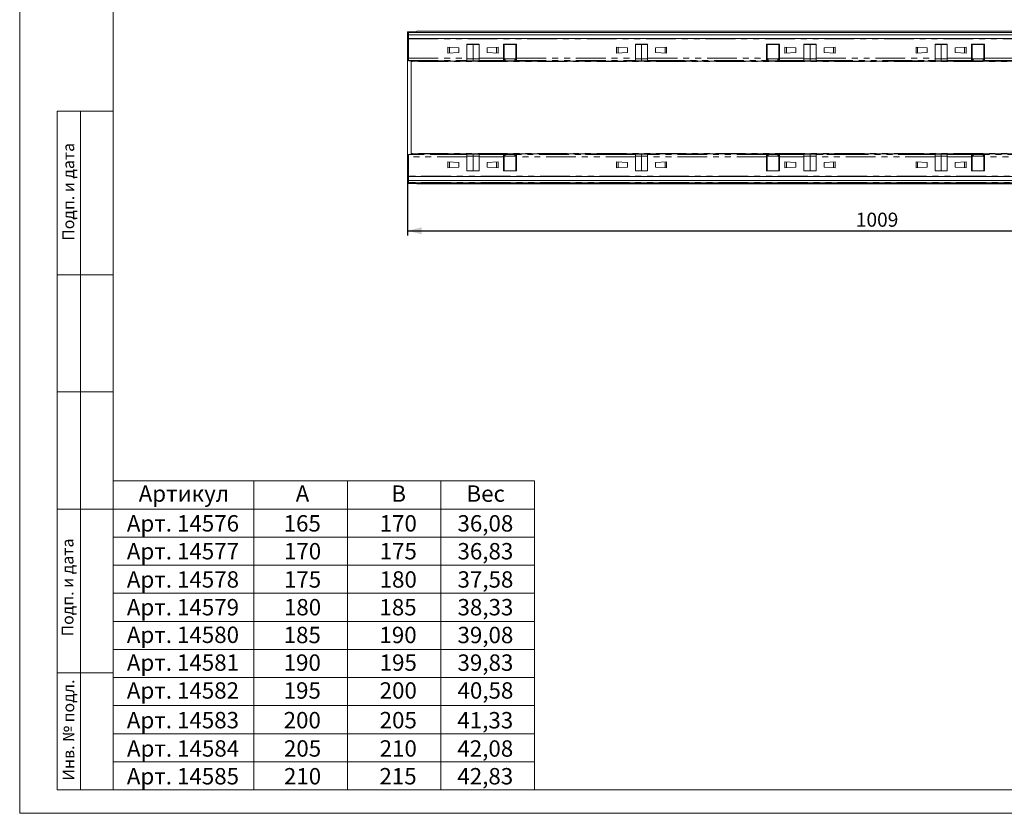
# Model space of a CAD drawing. Units: millimetres. Extents: x 0 to 420, y 0 to 297.
# Drawn here: x 0 to 210, y 0 to 170 of the extents above; entities that cross this region are included whole.
import ezdxf

# ---------------------------------------------------------------- set-up
doc = ezdxf.new("R2010")
doc.units = ezdxf.units.MM
doc.linetypes.add('PHANTOM', pattern=[12.7, 6.35, -1.27, 1.27, -1.27, 1.27, -1.27])
doc.layers.add('FORMAT', color=7, linetype='Continuous')
doc.layers.add('ОСЕВЫЕ', color=7, linetype='Continuous')
doc.styles.add('SLDTEXTSTYLE0', font='TXT', dxfattribs={"width": 0.75})
doc.styles.add('SLDTEXTSTYLE1', font='TXT', dxfattribs={"width": 0.75, "bigfont": 'bigfont'})
doc.styles.add('SLDTEXTSTYLE3', font='TXT', dxfattribs={"width": 0.605, "bigfont": 'bigfont'})
doc.dimstyles.new('SLDDIMSTYLE0', dxfattribs={"dimtxt": 3, "dimasz": 3, "dimexe": 0, "dimexo": 0.0625, "dimgap": 0.75, "dimtad": 2, "dimlfac": 5, "dimrnd": 1e-09, "dimzin": 12, "dimdsep": 46, "dimtxsty": 'SLDTEXTSTYLE0', "dimsah": 1, "dimcen": 0.09, "dimadec": 0, "dimazin": 3, "dimtfac": 1, "dimtofl": 0, "dimtmove": 0, "dimatfit": 3, "dimfxl": 1, "dimfrac": 2, "dimtolj": 1, "dimtzin": 12, "dimarcsym": 0})

# ---------------------------------------------------------------- blocks, each defined once
blk = doc.blocks.new('_D_12')
at = {"layer": 'FORMAT'}
for p, q in [((284.64, 138.36), (284.64, 123.44)), ((82.84, 134.56), (82.84, 123.44)), ((82.84, 124.44), (284.64, 124.44))]:
    blk.add_line(p, q, dxfattribs=at)
for points in [[(82.84, 124.44), (85.84, 123.69), (85.84, 125.19)], [(284.64, 124.44), (281.64, 125.19), (281.64, 123.69)]]:
    blk.add_solid(points, dxfattribs=at)
at = {"layer": 'FORMAT', "insert": (178.62, 128.31, 17.02), "char_height": 3, "attachment_point": 1, "style": 'SLDTEXTSTYLE0'}
blk.add_mtext('1009', dxfattribs=at)

msp = doc.modelspace()

# ---------------------------------------------------------------- linework, layer by layer
at = {"color": 7, "linetype": 'Continuous', "lineweight": 15}
for p, q in [((20, 292), (20, 5)), ((20, 292), (20, 5)), ((82.8435, 166.9656), (84.8435, 166.9866)), ((82.8435, 166.9656), (82.8435, 166.8102)), ((82.8435, 166.812), (82.8435, 166.412)), ((83.0435, 166.8102), (82.8435, 166.8102)), ((82.8435, 166.412), (82.8435, 166.2222)), ((82.8435, 166.412), (83.0435, 166.412)), ((82.8435, 166.2222), (83.0435, 166.2222)), ((82.8435, 166.2222), (82.8435, 161.2605)), ((83.0435, 166.7902), (83.0435, 166.812)), ((83.0435, 166.812), (282.6435, 166.812)), ((83.0435, 166.3166), (83.0435, 166.7902)), ((83.0435, 166.3122), (83.0435, 166.3166)), ((83.0435, 165.512), (83.0435, 166.3122)), ((83.0435, 166.3122), (282.6435, 166.3122)), ((84.8435, 166.9866), (84.8435, 167.0622)), ((84.8435, 167.0622), (284.6435, 167.0622)), ((83.0435, 165.512), (282.6435, 165.512)), ((83.0435, 165.412), (83.0435, 165.512)), ((83.0435, 161.3034), (83.0435, 165.412)), ((95.5435, 164.3121), (98.1435, 164.3121)), ((95.5435, 164.3121), (95.5435, 161.3034)), ((98.1435, 164.2622), (95.5435, 164.2622)), ((96.8435, 161.1352), (96.8435, 164.2622)), ((98.1435, 161.3034), (98.1435, 164.3121)), ((106.1435, 164.3126), (103.3435, 164.3126)), ((103.3435, 161.3034), (103.3435, 164.3126)), ((106.1435, 164.3056), (103.3435, 164.3056)), ((106.1403, 164.2622), (103.3468, 164.2622)), ((103.3468, 161.2605), (103.3468, 164.2622)), ((103.4935, 161.1622), (103.4935, 164.2622)), ((105.9935, 161.1622), (105.9935, 164.2622)), ((106.1403, 161.2605), (106.1403, 164.2622)), ((106.1435, 164.3126), (106.1435, 161.3034)), ((131.5435, 164.3121), (134.1435, 164.3121)), ((131.5435, 164.3121), (131.5435, 161.3034)), ((134.1435, 164.2622), (131.5435, 164.2622)), ((132.8435, 161.1352), (132.8435, 164.2622)), ((134.1435, 161.3034), (134.1435, 164.3121)), ((162.3435, 164.3126), (159.5435, 164.3126)), ((159.5435, 161.3034), (159.5435, 164.3126)), ((162.3435, 164.3056), (159.5435, 164.3056)), ((162.3403, 164.2622), (159.5468, 164.2622)), ((159.5468, 161.2605), (159.5468, 164.2622)), ((159.6935, 161.1622), (159.6935, 164.2622)), ((162.1935, 161.1622), (162.1935, 164.2622)), ((162.3403, 161.2605), (162.3403, 164.2622)), ((162.3435, 164.3126), (162.3435, 161.3034)), ((167.5435, 164.3121), (170.1435, 164.3121)), ((167.5435, 164.3121), (167.5435, 161.3034)), ((170.1435, 164.2622), (167.5435, 164.2622)), ((168.8435, 161.1352), (168.8435, 164.2622)), ((170.1435, 161.3034), (170.1435, 164.3121)), ((195.5435, 164.3121), (198.1435, 164.3121)), ((195.5435, 164.3121), (195.5435, 161.3034)), ((198.1435, 164.2622), (195.5435, 164.2622)), ((196.8435, 161.1352), (196.8435, 164.2622)), ((198.1435, 161.3034), (198.1435, 164.3121)), ((206.1435, 164.3126), (203.3435, 164.3126)), ((203.3435, 161.3034), (203.3435, 164.3126)), ((206.1435, 164.3056), (203.3435, 164.3056)), ((206.1403, 164.2622), (203.3468, 164.2622)), ((203.3468, 161.2605), (203.3468, 164.2622)), ((203.4935, 161.1622), (203.4935, 164.2622)), ((205.9935, 161.1622), (205.9935, 164.2622)), ((206.1403, 161.2605), (206.1403, 164.2622)), ((206.1435, 164.3126), (206.1435, 161.3034)), ((91.4884, 163.6742), (93.8427, 163.512)), ((91.4884, 162.3498), (93.8427, 162.512)), ((93.8427, 163.512), (93.8427, 162.512)), ((102.1986, 163.6742), (99.8444, 163.512)), ((99.8444, 162.512), (99.8444, 163.512)), ((102.1986, 162.3498), (99.8444, 162.512)), ((127.4884, 163.6742), (129.8427, 163.512)), ((127.4884, 162.3498), (129.8427, 162.512)), ((129.8427, 163.512), (129.8427, 162.512)), ((138.1986, 163.6742), (135.8444, 163.512)), ((135.8444, 162.512), (135.8444, 163.512)), ((138.1986, 162.3498), (135.8444, 162.512)), ((163.4884, 163.6742), (165.8427, 163.512)), ((163.4884, 162.3498), (165.8427, 162.512)), ((165.8427, 163.512), (165.8427, 162.512)), ((174.1986, 163.6742), (171.8444, 163.512)), ((171.8444, 162.512), (171.8444, 163.512)), ((174.1986, 162.3498), (171.8444, 162.512)), ((191.4884, 163.6742), (193.8427, 163.512)), ((191.4884, 162.3498), (193.8427, 162.512)), ((193.8427, 163.512), (193.8427, 162.512)), ((202.1986, 163.6742), (199.8444, 163.512)), ((199.8444, 162.512), (199.8444, 163.512)), ((202.1986, 162.3498), (199.8444, 162.512)), ((82.8435, 161.1605), (82.8435, 161.2605)), ((82.8435, 161.1605), (82.8435, 161.1146)), ((82.8435, 161.1146), (83.0435, 161.1125)), ((82.8435, 161.1146), (82.8435, 140.4097)), ((83.0435, 160.8034), (83.0435, 161.3034)), ((83.0435, 160.7736), (83.0435, 160.8034)), ((84.0435, 160.7736), (83.0435, 160.7736)), ((83.6435, 160.6754), (83.6435, 160.7736)), ((83.6435, 160.6754), (282.0435, 160.6754)), ((83.6435, 160.6754), (83.6435, 160.5709)), ((85.0435, 160.7182), (85.0435, 160.7562)), ((88.8427, 160.7643), (92.0249, 160.7614)), ((88.8427, 160.741), (92.0249, 160.7439)), ((92.0249, 160.7439), (92.0249, 160.7614)), ((94.0435, 160.8034), (95.5435, 160.8034)), ((94.0435, 160.7562), (94.0435, 160.8034)), ((96.8435, 160.7352), (94.0435, 160.7562)), ((95.5435, 161.3034), (95.5435, 160.8034)), ((96.8435, 161.1352), (95.5435, 161.1449)), ((98.1435, 161.1449), (96.8435, 161.1352)), ((96.8435, 161.1352), (96.8435, 160.7352)), ((99.6435, 160.7562), (96.8435, 160.7352)), ((98.1435, 160.8034), (98.1435, 161.3034)), ((98.1435, 160.8034), (99.6435, 160.8034)), ((99.6435, 160.8034), (99.6435, 160.7562)), ((103.3435, 160.8034), (103.3435, 161.3034)), ((103.3435, 160.8034), (103.3435, 160.803)), ((103.3435, 160.803), (103.4915, 160.7626)), ((103.3519, 161.1605), (103.3974, 161.1454)), ((103.4915, 161.1626), (103.3976, 161.1882)), ((105.7959, 161.1593), (103.6911, 161.1593)), ((103.6911, 160.7593), (105.7959, 160.7593)), ((106.0894, 161.1882), (105.9955, 161.1626)), ((105.9955, 160.7626), (106.1435, 160.803)), ((106.0897, 161.1454), (106.1351, 161.1605)), ((106.1435, 161.3034), (106.1435, 160.8034)), ((106.1435, 160.803), (106.1435, 160.8034)), ((120.8459, 160.7643), (122.4419, 160.7628)), ((120.8459, 160.741), (122.4419, 160.7425)), ((120.8983, 160.7467), (120.8983, 160.7642)), ((124.0379, 160.7643), (122.4419, 160.7628)), ((122.4419, 160.7425), (122.4419, 160.7628)), ((124.0379, 160.741), (122.4419, 160.7425)), ((130.0435, 160.8034), (131.5435, 160.8034)), ((130.0435, 160.7562), (130.0435, 160.8034)), ((132.8435, 160.7352), (130.0435, 160.7562)), ((131.5435, 161.3034), (131.5435, 160.8034)), ((132.8435, 161.1352), (131.5435, 161.1449)), ((134.1435, 161.1449), (132.8435, 161.1352)), ((132.8435, 161.1352), (132.8435, 160.7352)), ((135.6435, 160.7562), (132.8435, 160.7352)), ((134.1435, 160.8034), (134.1435, 161.3034)), ((134.1435, 160.8034), (135.6435, 160.8034)), ((135.6435, 160.8034), (135.6435, 160.7562)), ((141.6491, 160.7643), (144.7887, 160.7614)), ((141.6491, 160.741), (144.7887, 160.7439)), ((144.7887, 160.7439), (144.7887, 160.7614)), ((159.5435, 160.8034), (159.5435, 161.3034)), ((159.5435, 160.8034), (159.5435, 160.803)), ((159.5435, 160.803), (159.6915, 160.7626)), ((159.5519, 161.1605), (159.5974, 161.1454)), ((159.6915, 161.1626), (159.5976, 161.1882)), ((161.9959, 161.1593), (159.8911, 161.1593)), ((159.8911, 160.7593), (161.9959, 160.7593)), ((162.2894, 161.1882), (162.1955, 161.1626)), ((162.1955, 160.7626), (162.3435, 160.803)), ((162.2896, 161.1454), (162.3351, 161.1605)), ((162.3435, 161.3034), (162.3435, 160.8034)), ((162.3435, 160.803), (162.3435, 160.8034)), ((166.0435, 160.8034), (167.5435, 160.8034)), ((166.0435, 160.7562), (166.0435, 160.8034)), ((168.8435, 160.7352), (166.0435, 160.7562)), ((167.5435, 161.3034), (167.5435, 160.8034)), ((168.8435, 161.1352), (167.5435, 161.1449)), ((170.1435, 161.1449), (168.8435, 161.1352)), ((168.8435, 161.1352), (168.8435, 160.7352)), ((171.6435, 160.7562), (168.8435, 160.7352)), ((170.1435, 160.8034), (170.1435, 161.3034)), ((170.1435, 160.8034), (171.6435, 160.8034)), ((171.6435, 160.8034), (171.6435, 160.7562)), ((173.6523, 160.7643), (176.7919, 160.7614)), ((173.6523, 160.741), (176.7919, 160.7439)), ((176.7919, 160.7439), (176.7919, 160.7614)), ((192.0347, 160.7643), (188.8951, 160.7614)), ((188.8951, 160.7439), (188.8951, 160.7614)), ((192.0347, 160.741), (188.8951, 160.7439)), ((194.0435, 160.8034), (195.5435, 160.8034)), ((194.0435, 160.7562), (194.0435, 160.8034)), ((196.8435, 160.7352), (194.0435, 160.7562)), ((195.5435, 161.3034), (195.5435, 160.8034)), ((196.8435, 161.1352), (195.5435, 161.1449)), ((198.1435, 161.1449), (196.8435, 161.1352)), ((196.8435, 161.1352), (196.8435, 160.7352)), ((199.6435, 160.7562), (196.8435, 160.7352)), ((198.1435, 160.8034), (198.1435, 161.3034)), ((198.1435, 160.8034), (199.6435, 160.8034)), ((199.6435, 160.8034), (199.6435, 160.7562)), ((203.3435, 160.8034), (203.3435, 161.3034)), ((203.3435, 160.8034), (203.3435, 160.803)), ((203.3435, 160.803), (203.4915, 160.7626)), ((203.3519, 161.1605), (203.3974, 161.1454)), ((203.4915, 161.1626), (203.3976, 161.1882)), ((205.7959, 161.1593), (203.6911, 161.1593)), ((203.6911, 160.7593), (205.7959, 160.7593)), ((206.0894, 161.1882), (205.9955, 161.1626)), ((205.9955, 160.7626), (206.1435, 160.803)), ((206.0896, 161.1454), (206.1351, 161.1605)), ((206.1435, 161.3034), (206.1435, 160.8034)), ((206.1435, 160.803), (206.1435, 160.8034)), ((8, 5), (8, 150)), ((8, 150), (20, 150)), ((13, 5), (13, 150)), ((83.6435, 140.9534), (83.6435, 140.8489)), ((83.0435, 140.4118), (82.8435, 140.4097)), ((82.8435, 140.4097), (82.8435, 140.3638)), ((82.8435, 140.2638), (82.8435, 140.3638)), ((82.8435, 140.2638), (82.8435, 135.3022)), ((83.0435, 140.7507), (83.0435, 140.7209)), ((83.0435, 140.7507), (84.0435, 140.7507)), ((83.0435, 140.7209), (83.0435, 140.2209)), ((83.0435, 140.2209), (83.0435, 136.1123)), ((282.0435, 140.8489), (83.6435, 140.8489)), ((83.6435, 140.7507), (83.6435, 140.8489)), ((85.0435, 140.7682), (85.0435, 140.8061)), ((88.8427, 140.7833), (92.0249, 140.7804)), ((88.8427, 140.76), (92.0249, 140.7629)), ((91.4884, 139.1745), (93.8427, 139.0123)), ((92.0249, 140.7804), (92.0249, 140.7629)), ((93.8427, 139.0123), (93.8427, 138.0123)), ((94.0435, 140.7681), (96.8435, 140.7891)), ((94.0435, 140.7209), (94.0435, 140.7681)), ((95.5435, 140.7209), (94.0435, 140.7209)), ((95.5435, 140.7209), (95.5435, 140.2209)), ((95.5435, 140.3794), (96.8435, 140.3891)), ((95.5435, 140.2209), (95.5435, 137.2122)), ((96.8435, 140.7891), (99.6435, 140.7681)), ((96.8435, 140.3891), (96.8435, 140.7891)), ((96.8435, 140.3891), (98.1435, 140.3794)), ((96.8435, 137.2622), (96.8435, 140.3891)), ((99.6435, 140.7209), (98.1435, 140.7209)), ((98.1435, 140.2209), (98.1435, 140.7209)), ((98.1435, 137.2122), (98.1435, 140.2209)), ((99.6435, 140.7681), (99.6435, 140.7209)), ((102.1986, 139.1745), (99.8444, 139.0123)), ((99.8444, 138.0123), (99.8444, 139.0123)), ((103.4915, 140.7617), (103.3435, 140.7213)), ((103.3435, 140.7213), (103.3435, 140.7209)), ((103.3435, 140.2209), (103.3435, 140.7209)), ((103.3435, 137.2118), (103.3435, 140.2209)), ((103.3468, 137.2622), (103.3468, 140.2638)), ((103.3974, 140.379), (103.3519, 140.3638)), ((103.3976, 140.3361), (103.4915, 140.3618)), ((103.4935, 137.2622), (103.4935, 140.3621)), ((105.7959, 140.765), (103.6911, 140.765)), ((103.6911, 140.365), (105.7959, 140.365)), ((105.9935, 137.2622), (105.9935, 140.3621)), ((106.1435, 140.7213), (105.9955, 140.7617)), ((105.9955, 140.3618), (106.0894, 140.3361)), ((106.1351, 140.3638), (106.0897, 140.379)), ((106.1403, 137.2622), (106.1403, 140.2638)), ((106.1435, 140.7209), (106.1435, 140.7213)), ((106.1435, 140.7209), (106.1435, 140.2209)), ((106.1435, 140.2209), (106.1435, 137.2118)), ((120.8459, 140.7833), (123.9855, 140.7804)), ((120.8459, 140.76), (123.9855, 140.7629)), ((123.9855, 140.7804), (123.9855, 140.7629)), ((127.4884, 139.1745), (129.8427, 139.0123)), ((129.8427, 139.0123), (129.8427, 138.0123)), ((130.0435, 140.7681), (132.8435, 140.7891)), ((130.0435, 140.7209), (130.0435, 140.7681)), ((131.5435, 140.7209), (130.0435, 140.7209)), ((131.5435, 140.7209), (131.5435, 140.2209)), ((131.5435, 140.3794), (132.8435, 140.3891)), ((131.5435, 140.2209), (131.5435, 137.2122)), ((132.8435, 140.7891), (135.6435, 140.7681)), ((132.8435, 140.3891), (132.8435, 140.7891)), ((132.8435, 140.3891), (134.1435, 140.3794)), ((132.8435, 137.2622), (132.8435, 140.3891)), ((135.6435, 140.7209), (134.1435, 140.7209)), ((134.1435, 140.2209), (134.1435, 140.7209)), ((134.1435, 137.2122), (134.1435, 140.2209)), ((135.6435, 140.7681), (135.6435, 140.7209)), ((138.1986, 139.1745), (135.8444, 139.0123)), ((135.8444, 138.0123), (135.8444, 139.0123)), ((141.6491, 140.7833), (144.7887, 140.7804)), ((141.6491, 140.76), (144.7887, 140.7629)), ((144.7887, 140.7804), (144.7887, 140.7629)), ((159.6915, 140.7617), (159.5435, 140.7213)), ((159.5435, 140.7213), (159.5435, 140.7209)), ((159.5435, 140.2209), (159.5435, 140.7209)), ((159.5435, 137.2118), (159.5435, 140.2209)), ((159.5468, 137.2622), (159.5468, 140.2638)), ((159.5974, 140.379), (159.5519, 140.3638)), ((159.5976, 140.3361), (159.6915, 140.3618)), ((159.6935, 137.2622), (159.6935, 140.3621)), ((161.9959, 140.765), (159.8911, 140.765)), ((159.8911, 140.365), (161.9959, 140.365)), ((162.1935, 137.2622), (162.1935, 140.3621)), ((162.3435, 140.7213), (162.1955, 140.7617)), ((162.1955, 140.3618), (162.2894, 140.3361)), ((162.3351, 140.3638), (162.2896, 140.379)), ((162.3403, 137.2622), (162.3403, 140.2638)), ((162.3435, 140.7209), (162.3435, 140.7213)), ((162.3435, 140.7209), (162.3435, 140.2209)), ((162.3435, 140.2209), (162.3435, 137.2118)), ((163.4884, 139.1745), (165.8427, 139.0123)), ((165.8427, 139.0123), (165.8427, 138.0123)), ((166.0435, 140.7681), (168.8435, 140.7891)), ((166.0435, 140.7209), (166.0435, 140.7681)), ((167.5435, 140.7209), (166.0435, 140.7209)), ((167.5435, 140.7209), (167.5435, 140.2209)), ((167.5435, 140.3794), (168.8435, 140.3891)), ((167.5435, 140.2209), (167.5435, 137.2122)), ((168.8435, 140.7891), (171.6435, 140.7681)), ((168.8435, 140.3891), (168.8435, 140.7891)), ((168.8435, 140.3891), (170.1435, 140.3794)), ((168.8435, 137.2622), (168.8435, 140.3891)), ((170.1435, 140.2209), (170.1435, 140.7209)), ((171.6435, 140.7209), (170.1435, 140.7209)), ((170.1435, 137.2122), (170.1435, 140.2209)), ((171.6435, 140.7681), (171.6435, 140.7209)), ((174.1986, 139.1745), (171.8444, 139.0123)), ((171.8444, 138.0123), (171.8444, 139.0123)), ((173.6523, 140.7833), (176.7919, 140.7804)), ((173.6523, 140.76), (176.7919, 140.7629)), ((176.7919, 140.7804), (176.7919, 140.7629)), ((192.0347, 140.7833), (188.8951, 140.7804)), ((188.8951, 140.7804), (188.8951, 140.7629)), ((192.0347, 140.76), (188.8951, 140.7629)), ((191.4884, 139.1745), (193.8427, 139.0123)), ((193.8427, 139.0123), (193.8427, 138.0123)), ((194.0435, 140.7681), (196.8435, 140.7891)), ((194.0435, 140.7209), (194.0435, 140.7681)), ((195.5435, 140.7209), (194.0435, 140.7209)), ((195.5435, 140.7209), (195.5435, 140.2209)), ((195.5435, 140.3794), (196.8435, 140.3891)), ((195.5435, 140.2209), (195.5435, 137.2122)), ((196.8435, 140.7891), (199.6435, 140.7681)), ((196.8435, 140.3891), (196.8435, 140.7891)), ((196.8435, 140.3891), (198.1435, 140.3794)), ((196.8435, 137.2622), (196.8435, 140.3891)), ((199.6435, 140.7209), (198.1435, 140.7209)), ((198.1435, 140.2209), (198.1435, 140.7209)), ((198.1435, 137.2122), (198.1435, 140.2209)), ((199.6435, 140.7681), (199.6435, 140.7209)), ((202.1986, 139.1745), (199.8444, 139.0123)), ((199.8444, 138.0123), (199.8444, 139.0123)), ((203.4915, 140.7617), (203.3435, 140.7213)), ((203.3435, 140.7213), (203.3435, 140.7209)), ((203.3435, 140.2209), (203.3435, 140.7209)), ((203.3435, 137.2118), (203.3435, 140.2209)), ((203.3468, 137.2622), (203.3468, 140.2638)), ((203.3974, 140.379), (203.3519, 140.3638)), ((203.3976, 140.3361), (203.4915, 140.3618)), ((203.4935, 137.2622), (203.4935, 140.3621)), ((205.7959, 140.765), (203.6911, 140.765)), ((203.6911, 140.365), (205.7959, 140.365)), ((205.9935, 137.2622), (205.9935, 140.3621)), ((206.1435, 140.7213), (205.9955, 140.7617)), ((205.9955, 140.3618), (206.0894, 140.3361)), ((206.1351, 140.3638), (206.0896, 140.379)), ((206.1403, 137.2622), (206.1403, 140.2638)), ((206.1435, 140.7209), (206.1435, 140.7213)), ((206.1435, 140.7209), (206.1435, 140.2209)), ((206.1435, 140.2209), (206.1435, 137.2118)), ((91.4884, 137.8501), (93.8427, 138.0123)), ((98.1435, 137.2622), (95.5435, 137.2622)), ((98.1435, 137.2122), (95.5435, 137.2122)), ((102.1986, 137.8501), (99.8444, 138.0123)), ((103.3435, 137.2187), (106.1435, 137.2187)), ((103.3435, 137.2118), (106.1435, 137.2118)), ((106.1403, 137.2622), (103.3468, 137.2622)), ((127.4884, 137.8501), (129.8427, 138.0123)), ((134.1435, 137.2622), (131.5435, 137.2622)), ((134.1435, 137.2122), (131.5435, 137.2122)), ((138.1986, 137.8501), (135.8444, 138.0123)), ((159.5435, 137.2187), (162.3435, 137.2187)), ((159.5435, 137.2118), (162.3435, 137.2118)), ((162.3403, 137.2622), (159.5468, 137.2622)), ((163.4884, 137.8501), (165.8427, 138.0123)), ((170.1435, 137.2622), (167.5435, 137.2622)), ((170.1435, 137.2122), (167.5435, 137.2122)), ((174.1986, 137.8501), (171.8444, 138.0123)), ((191.4884, 137.8501), (193.8427, 138.0123)), ((198.1435, 137.2622), (195.5435, 137.2622)), ((198.1435, 137.2122), (195.5435, 137.2122)), ((202.1986, 137.8501), (199.8444, 138.0123)), ((203.3435, 137.2187), (206.1435, 137.2187)), ((203.3435, 137.2118), (206.1435, 137.2118)), ((206.1403, 137.2622), (203.3468, 137.2622)), ((83.0435, 135.3022), (82.8435, 135.3022)), ((82.8435, 135.3022), (82.8435, 135.1123)), ((82.8435, 135.1123), (83.0435, 135.1123)), ((82.8435, 135.1123), (82.8435, 134.7124)), ((82.8435, 134.7141), (83.0435, 134.7141)), ((82.8435, 134.7141), (82.8435, 134.5588)), ((83.0435, 136.1123), (83.0435, 136.0123)), ((282.6435, 136.0123), (83.0435, 136.0123)), ((83.0435, 136.0123), (83.0435, 135.2121)), ((282.6435, 135.2121), (83.0435, 135.2121)), ((83.0435, 135.2121), (83.0435, 135.2077)), ((83.0435, 135.2077), (83.0435, 134.7341)), ((83.0435, 134.7341), (83.0435, 134.7123)), ((282.6435, 134.7123), (83.0435, 134.7123)), ((84.8435, 134.5377), (82.8435, 134.5588)), ((84.8435, 134.4622), (84.8435, 134.5377)), ((284.6435, 134.4622), (84.8435, 134.4622)), ((20, 115), (8, 115)), ((20, 90), (8, 90)), ((20, 65), (8, 65)), ((8, 30), (20, 30)), ((8, 5), (20, 5)), ((20, 5), (415, 5))]:
    msp.add_line(p, q, dxfattribs=at)
at = {"color": 8, "linetype": 'PHANTOM', "lineweight": 0}
for p, q in [((83.0435, 166.7902), (282.6435, 166.7902)), ((83.0435, 166.3166), (282.6435, 166.3166)), ((83.0435, 165.412), (282.6435, 165.412)), ((91.4884, 163.6742), (91.4884, 162.3498)), ((91.8265, 162.3731), (91.8265, 163.6509)), ((101.8606, 163.6509), (101.8606, 162.3731)), ((102.1986, 162.3498), (102.1986, 163.6742)), ((127.4884, 163.6742), (127.4884, 162.3498)), ((127.8265, 162.3731), (127.8265, 163.6509)), ((137.8606, 163.6509), (137.8606, 162.3731)), ((138.1986, 162.3498), (138.1986, 163.6742)), ((163.4884, 163.6742), (163.4884, 162.3498)), ((163.8265, 162.3731), (163.8265, 163.6509)), ((173.8606, 163.6509), (173.8606, 162.3731)), ((174.1986, 162.3498), (174.1986, 163.6742)), ((191.4884, 163.6742), (191.4884, 162.3498)), ((191.8265, 162.3731), (191.8265, 163.6509)), ((201.8606, 163.6509), (201.8606, 162.3731)), ((202.1986, 162.3498), (202.1986, 163.6742)), ((82.8435, 161.2605), (83.0435, 161.2605)), ((83.0435, 161.1605), (82.8435, 161.1605)), ((83.0435, 161.3034), (95.5435, 161.3034)), ((83.0435, 160.8034), (94.0435, 160.8034)), ((282.0435, 160.5884), (83.6435, 160.5709)), ((88.8427, 160.741), (88.8427, 160.7643)), ((98.1435, 161.3034), (103.3435, 161.3034)), ((99.6435, 160.8034), (103.3435, 160.8034)), ((103.3435, 161.2605), (103.3468, 161.2605)), ((103.3519, 161.1605), (103.3435, 161.1605)), ((103.4915, 161.1626), (103.4915, 160.7626)), ((103.6911, 161.1593), (103.6911, 160.7593)), ((105.7959, 161.1593), (105.7959, 160.7593)), ((105.9955, 161.1626), (105.9955, 160.7626)), ((106.1435, 161.1605), (106.1351, 161.1605)), ((106.1403, 161.2605), (106.1435, 161.2605)), ((106.1435, 161.3034), (131.5435, 161.3034)), ((106.1435, 160.8034), (130.0435, 160.8034)), ((120.8459, 160.741), (120.8459, 160.7643)), ((124.0379, 160.741), (124.0379, 160.7643)), ((134.1435, 161.3034), (159.5435, 161.3034)), ((135.6435, 160.8034), (159.5435, 160.8034)), ((141.6491, 160.741), (141.6491, 160.7643)), ((159.5435, 161.2605), (159.5468, 161.2605)), ((159.5519, 161.1605), (159.5435, 161.1605)), ((159.6915, 161.1626), (159.6915, 160.7626)), ((159.8911, 161.1593), (159.8911, 160.7593)), ((161.9959, 161.1593), (161.9959, 160.7593)), ((162.1955, 161.1626), (162.1955, 160.7626)), ((162.3435, 161.1605), (162.3351, 161.1605)), ((162.3403, 161.2605), (162.3435, 161.2605)), ((162.3435, 161.3034), (167.5435, 161.3034)), ((162.3435, 160.8034), (166.0435, 160.8034)), ((170.1435, 161.3034), (195.5435, 161.3034)), ((171.6435, 160.8034), (194.0435, 160.8034)), ((173.6523, 160.741), (173.6523, 160.7643)), ((192.0347, 160.741), (192.0347, 160.7643)), ((198.1435, 161.3034), (203.3435, 161.3034)), ((199.6435, 160.8034), (203.3435, 160.8034)), ((203.3435, 161.2605), (203.3468, 161.2605)), ((203.3519, 161.1605), (203.3435, 161.1605)), ((203.4915, 161.1626), (203.4915, 160.7626)), ((203.6911, 161.1593), (203.6911, 160.7593)), ((205.7959, 161.1593), (205.7959, 160.7593)), ((205.9955, 161.1626), (205.9955, 160.7626)), ((206.1435, 161.1605), (206.1351, 161.1605)), ((206.1403, 161.2605), (206.1435, 161.2605)), ((206.1435, 161.3034), (231.5435, 161.3034)), ((206.1435, 160.8034), (230.0435, 160.8034)), ((282.0435, 140.936), (83.6435, 140.9534)), ((82.8435, 140.3638), (83.0435, 140.3638)), ((83.0435, 140.2638), (82.8435, 140.2638)), ((94.0435, 140.7209), (83.0435, 140.7209)), ((95.5435, 140.2209), (83.0435, 140.2209)), ((88.8427, 140.7833), (88.8427, 140.76)), ((91.4884, 139.1745), (91.4884, 137.8501)), ((91.8265, 137.8734), (91.8265, 139.1512)), ((103.3435, 140.2209), (98.1435, 140.2209)), ((103.3435, 140.7209), (99.6435, 140.7209)), ((101.8606, 139.1512), (101.8606, 137.8734)), ((102.1986, 137.8501), (102.1986, 139.1745)), ((103.3435, 140.3638), (103.3519, 140.3638)), ((103.3468, 140.2638), (103.3435, 140.2638)), ((103.4915, 140.3618), (103.4915, 140.7617)), ((103.6911, 140.365), (103.6911, 140.765)), ((105.7959, 140.365), (105.7959, 140.765)), ((105.9955, 140.3618), (105.9955, 140.7617)), ((106.1351, 140.3638), (106.1435, 140.3638)), ((106.1435, 140.2638), (106.1403, 140.2638)), ((130.0435, 140.7209), (106.1435, 140.7209)), ((131.5435, 140.2209), (106.1435, 140.2209)), ((120.8459, 140.7833), (120.8459, 140.76)), ((127.4884, 139.1745), (127.4884, 137.8501)), ((127.8265, 137.8734), (127.8265, 139.1512)), ((159.5435, 140.2209), (134.1435, 140.2209)), ((159.5435, 140.7209), (135.6435, 140.7209)), ((137.8606, 139.1512), (137.8606, 137.8734)), ((138.1986, 137.8501), (138.1986, 139.1745)), ((141.6491, 140.7833), (141.6491, 140.76)), ((159.5435, 140.3638), (159.5519, 140.3638)), ((159.5468, 140.2638), (159.5435, 140.2638)), ((159.6915, 140.3618), (159.6915, 140.7617)), ((159.8911, 140.365), (159.8911, 140.765)), ((161.9959, 140.365), (161.9959, 140.765)), ((162.1955, 140.3618), (162.1955, 140.7617)), ((162.3351, 140.3638), (162.3435, 140.3638)), ((162.3435, 140.2638), (162.3403, 140.2638)), ((166.0435, 140.7209), (162.3435, 140.7209)), ((167.5435, 140.2209), (162.3435, 140.2209)), ((163.4884, 139.1745), (163.4884, 137.8501)), ((163.8265, 137.8734), (163.8265, 139.1512)), ((195.5435, 140.2209), (170.1435, 140.2209)), ((194.0435, 140.7209), (171.6435, 140.7209)), ((173.6523, 140.7833), (173.6523, 140.76)), ((173.8606, 139.1512), (173.8606, 137.8734)), ((174.1986, 137.8501), (174.1986, 139.1745)), ((191.4884, 139.1745), (191.4884, 137.8501)), ((191.8265, 137.8734), (191.8265, 139.1512)), ((192.0347, 140.7833), (192.0347, 140.76)), ((203.3435, 140.2209), (198.1435, 140.2209)), ((203.3435, 140.7209), (199.6435, 140.7209)), ((201.8606, 139.1512), (201.8606, 137.8734)), ((202.1986, 137.8501), (202.1986, 139.1745)), ((203.3435, 140.3638), (203.3519, 140.3638)), ((203.3468, 140.2638), (203.3435, 140.2638)), ((203.4915, 140.3618), (203.4915, 140.7617)), ((203.6911, 140.365), (203.6911, 140.765)), ((205.7959, 140.365), (205.7959, 140.765)), ((205.9955, 140.3618), (205.9955, 140.7617)), ((206.1351, 140.3638), (206.1435, 140.3638)), ((206.1435, 140.2638), (206.1403, 140.2638)), ((230.0435, 140.7209), (206.1435, 140.7209)), ((231.5435, 140.2209), (206.1435, 140.2209)), ((282.6435, 136.1123), (83.0435, 136.1123)), ((282.6435, 135.2077), (83.0435, 135.2077)), ((282.6435, 134.7341), (83.0435, 134.7341))]:
    msp.add_line(p, q, dxfattribs=at)
at = {"color": 7, "linetype": 'Continuous', "lineweight": 15}
for centre, radius, start, end in [((84.2934, 146.436), 14.3397, 87.001657, 90.998665), ((103.6454, 164.4643), 3.3054, 267.33185, 270.792593), ((103.6454, 164.0648), 3.3058, 267.331844, 270.792172), ((105.8416, 164.4639), 3.3049, 269.207169, 272.668388), ((105.8416, 164.0644), 3.3053, 269.20759, 272.668394), ((159.8454, 164.4639), 3.3049, 267.331612, 270.792831), ((159.8454, 164.0644), 3.3053, 267.331606, 270.79241), ((162.0416, 164.4639), 3.3049, 269.207169, 272.668388), ((162.0416, 164.0644), 3.3053, 269.20759, 272.668394), ((203.6454, 164.4638), 3.3048, 267.331539, 270.792905), ((203.6454, 164.0642), 3.3052, 267.331532, 270.792483), ((205.8416, 164.4638), 3.3048, 269.207095, 272.668461), ((205.8416, 164.0642), 3.3052, 269.207517, 272.668468), ((84.2934, 155.0883), 14.3397, 269.001335, 272.998343), ((103.6454, 137.4595), 3.3058, 89.207828, 92.668156), ((103.6454, 137.06), 3.3054, 89.207407, 92.66815), ((105.8416, 137.46), 3.3053, 87.331606, 90.79241), ((105.8416, 137.0604), 3.3049, 87.331612, 90.792831), ((159.8454, 137.46), 3.3053, 89.20759, 92.668394), ((159.8454, 137.0604), 3.3049, 89.207169, 92.668388), ((162.0416, 137.46), 3.3053, 87.331606, 90.79241), ((162.0416, 137.0604), 3.3049, 87.331612, 90.792831), ((203.6454, 137.4601), 3.3052, 89.207517, 92.668468), ((203.6454, 137.0606), 3.3048, 89.207095, 92.668461), ((205.8416, 137.4601), 3.3052, 87.331532, 90.792483), ((205.8416, 137.0606), 3.3048, 87.331539, 90.792905)]:
    msp.add_arc(centre, radius, start, end, dxfattribs=at)
for centre, major_axis, ratio, start_param, end_param in [((88.8427, 161.241), (0.3817, 0.3232), 0.99907851, 4.0102072, 4.31449582), ((103.352, 161.2605), (0, 0.1), 0.05240778, 1.57079633, 3.12413936), ((106.135, 161.2605), (0, 0.1), 0.05240778, 3.15904595, 4.71238898), ((120.8459, 161.241), (0.3814, 0.3237), 0.99906591, 4.00908014, 4.31336214), ((120.8459, 161.2439), (0.3814, -0.3237), 0.99906591, 5.52076254, 5.70163928), ((124.0379, 161.241), (0.3814, -0.3237), 0.99906591, 5.11141582, 5.41569782), ((141.6491, 161.241), (0.3814, 0.3237), 0.99906591, 4.00908014, 4.31336214), ((159.552, 161.2605), (0, 0.1), 0.05240778, 1.57079633, 3.12413936), ((162.335, 161.2605), (0, 0.1), 0.05240778, 3.15904595, 4.71238898), ((173.6523, 161.241), (0.3814, 0.3237), 0.99906591, 4.00908014, 4.31336214), ((192.0347, 161.241), (0.3814, -0.3237), 0.99906591, 5.11141582, 5.41569782), ((203.352, 161.2605), (0, 0.1), 0.05240778, 1.57079633, 3.12413936), ((206.135, 161.2605), (0, 0.1), 0.05240778, 3.15904595, 4.71238898), ((88.8427, 140.2833), (0.3817, -0.3232), 0.99907851, 1.96868949, 2.2729781), ((103.352, 140.2638), (0, 0.1), 0.05240778, 0.01745329, 1.57079633), ((106.135, 140.2638), (0, 0.1), 0.05240778, 4.71238898, 6.26573201), ((120.8459, 140.2833), (0.3814, -0.3237), 0.99906591, 1.96982316, 2.27410516), ((141.6491, 140.2833), (0.3814, -0.3237), 0.99906591, 1.96982316, 2.27410516), ((159.552, 140.2638), (0, 0.1), 0.05240778, 0.01745329, 1.57079633), ((162.335, 140.2638), (0, 0.1), 0.05240778, 4.71238898, 6.26573201), ((173.6523, 140.2833), (0.3814, -0.3237), 0.99906591, 1.96982316, 2.27410516), ((192.0347, 140.2833), (0.3814, 0.3237), 0.99906591, 0.86748749, 1.17176949), ((203.352, 140.2638), (0, 0.1), 0.05240778, 0.01745329, 1.57079633), ((206.135, 140.2638), (0, 0.1), 0.05240778, 4.71238898, 6.26573201)]:
    msp.add_ellipse(centre, major_axis=major_axis, ratio=ratio, start_param=start_param, end_param=end_param, dxfattribs=at)
msp.add_open_spline([(83.6435, 160.5709), (83.6435, 160.5662), (83.6435, 160.5355), (83.6435, 160.4278), (83.6435, 160.261), (83.6435, 158.9195), (83.6435, 155.0405), (83.6435, 146.4838), (83.6435, 142.6048), (83.6435, 141.2634), (83.6435, 141.0965), (83.6435, 140.9888), (83.6435, 140.9581), (83.6435, 140.9534)], degree=3, knots=[0, 0, 0, 0, 0.025, 0.05, 0.075, 0.1, 0.5, 0.5, 0.9, 0.925, 0.95, 0.975, 1, 1, 1, 1], dxfattribs=at)
at = {"layer": 'FORMAT', "lineweight": 0}
for p, q in [((20, 5), (20, 71)), ((20, 71), (110, 71)), ((50, 71), (50, 5)), ((70, 71), (70, 5)), ((90, 71), (90, 5)), ((110, 5), (110, 71)), ((20, 65), (110, 65)), ((20, 59), (110, 59)), ((20, 53), (110, 53)), ((20, 47), (110, 47)), ((20, 41), (110, 41)), ((20, 35), (110, 35)), ((20, 29), (110, 29)), ((20, 23), (110, 23)), ((20, 17), (110, 17)), ((20, 11), (110, 11)), ((20, 5), (110, 5))]:
    msp.add_line(p, q, dxfattribs=at)
at = {"layer": 'ОСЕВЫЕ', "lineweight": 0}
for p, q in [((0, 297), (0, 0)), ((0, 0), (420, 0))]:
    msp.add_line(p, q, dxfattribs=at)

# ---------------------------------------------------------------- texts
at = {"color": 7, "linetype": 'Continuous', "lineweight": 0, "char_height": 2.5, "attachment_point": 1, "rotation": 90, "style": 'SLDTEXTSTYLE3'}
for s, insert in [('Подп. и дата', (9.1431, 122.3039)), ('Подп. и дата', (8.985, 37.7901)), ('Инв. № подл.', (9.1547, 6.9636))]:
    msp.add_mtext(s, dxfattribs=dict(at, insert=insert))
at = {"layer": 'FORMAT', "char_height": 3.5, "attachment_point": 2}
for s, insert, style in [('Артикул', (35.0687, 70.0484), 'SLDTEXTSTYLE1'), ('А', (60.4105, 70.0484), 'SLDTEXTSTYLE1'), ('В', (80.9531, 70.0484), 'SLDTEXTSTYLE1'), ('Вес', (99.5527, 70.0484), 'SLDTEXTSTYLE1'), ('Арт. 14576', (34.8756, 63.6887), 'SLDTEXTSTYLE1'), ('165', (60.3657, 63.6887), 'SLDTEXTSTYLE0'), ('170', (80.8741, 63.6887), 'SLDTEXTSTYLE0'), ('36,08', (99.4856, 63.6887), 'SLDTEXTSTYLE0'), ('Арт. 14577', (34.8756, 57.7374), 'SLDTEXTSTYLE1'), ('170', (60.4278, 57.7374), 'SLDTEXTSTYLE0'), ('175', (80.8741, 57.7374), 'SLDTEXTSTYLE0'), ('36,83', (99.4856, 57.7374), 'SLDTEXTSTYLE0'), ('Арт. 14578', (34.8756, 51.7045), 'SLDTEXTSTYLE1'), ('175', (60.4278, 51.7045), 'SLDTEXTSTYLE0'), ('180', (80.8741, 51.7045), 'SLDTEXTSTYLE0'), ('37,58', (99.4942, 51.7045), 'SLDTEXTSTYLE0'), ('Арт. 14579', (34.8756, 45.7791), 'SLDTEXTSTYLE1'), ('180', (60.4278, 45.7791), 'SLDTEXTSTYLE0'), ('185', (80.8284, 45.7791), 'SLDTEXTSTYLE0'), ('38,33', (99.4942, 45.7791), 'SLDTEXTSTYLE0'), ('Арт. 14580', (34.8756, 39.8801), 'SLDTEXTSTYLE1'), ('185', (60.3657, 39.8466), 'SLDTEXTSTYLE0'), ('190', (80.8284, 39.8466), 'SLDTEXTSTYLE0'), ('39,08', (99.4942, 39.8402), 'SLDTEXTSTYLE0'), ('Арт. 14581', (34.8756, 33.9413), 'SLDTEXTSTYLE1'), ('190', (60.3657, 33.9413), 'SLDTEXTSTYLE0'), ('195', (80.8741, 33.9413), 'SLDTEXTSTYLE0'), ('39,83', (99.4942, 33.9413), 'SLDTEXTSTYLE0'), ('Арт. 14582', (34.8756, 27.9901), 'SLDTEXTSTYLE1'), ('195', (60.3657, 27.9901), 'SLDTEXTSTYLE0'), ('200', (80.8741, 27.9901), 'SLDTEXTSTYLE0'), ('40,58', (99.4942, 27.9901), 'SLDTEXTSTYLE0'), ('Арт. 14583', (34.8756, 21.6496), 'SLDTEXTSTYLE1'), ('200', (60.3657, 21.6496), 'SLDTEXTSTYLE0'), ('205', (80.8741, 21.6496), 'SLDTEXTSTYLE0'), ('41,33', (99.4684, 21.6345), 'SLDTEXTSTYLE0'), ('Арт. 14584', (34.9, 15.603), 'SLDTEXTSTYLE1'), ('205', (60.4278, 15.603), 'SLDTEXTSTYLE0'), ('210', (80.8741, 15.603), 'SLDTEXTSTYLE0'), ('42,08', (99.4684, 15.5879), 'SLDTEXTSTYLE0'), ('Арт. 14585', (34.8756, 9.6693), 'SLDTEXTSTYLE1'), ('210', (60.4278, 9.6693), 'SLDTEXTSTYLE0'), ('215', (80.8284, 9.6693), 'SLDTEXTSTYLE0'), ('42,83', (99.4617, 9.6693), 'SLDTEXTSTYLE0')]:
    msp.add_mtext(s, dxfattribs=dict(at, insert=insert, style=style))

# ---------------------------------------------------------------- dimensions: what is measured, and where the dimension line sits
at = {"layer": 'FORMAT'}
dim = msp.add_linear_dim(base=(284.6435, 124.4396), p1=(82.8435, 134.5588), p2=(284.6435, 138.3622), dimstyle='SLDDIMSTYLE0', dxfattribs=at)
dim.commit()
dim.dimension.update_dxf_attribs({"geometry": '_D_12', "text_midpoint": (184.2715, 124.4396), "dimtype": 160})

doc.saveas('drawing.dxf')
